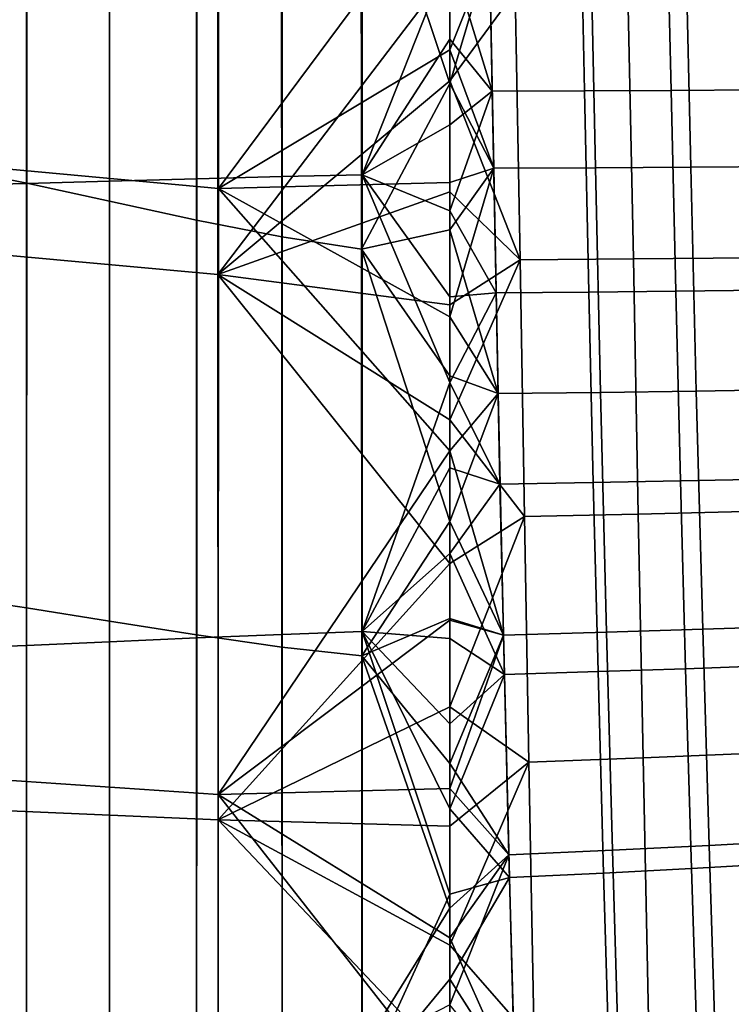
# Model space of a CAD drawing. Units: inches. Extents: x -30.5 to 28.6, y -14 to 17.
# Drawn here: x 15.2 to 18.5, y -3.6 to 1 of the extents above; entities that cross this region are included whole.
import ezdxf

# ---------------------------------------------------------------- set-up
doc = ezdxf.new("R2010")
doc.units = ezdxf.units.IN
doc.header["$MEASUREMENT"] = 0
doc.layers.add('SEAT-FABRIC', color=5, linetype='Continuous')

msp = doc.modelspace()

# ---------------------------------------------------------------- linework, layer by layer
at = {"layer": 'SEAT-FABRIC'}
for points in [[(16.0975, 0.1847, 12.9428), (16.0973, 2.9178, 12.8794), (15.0923, 3.0326, 12.8473), (15.0916, 0.2773, 12.8914)], [(16.0973, 2.9178, 12.8794), (16.0975, 0.1847, 12.9428), (17.1741, 1.6331, 12.938)], [(16.0948, 2.4804, 10.898), (16.0959, -0.2161, 10.9978), (15.0923, -0.1247, 10.9466), (15.0935, 2.6219, 10.8649)], [(16.0959, -0.2161, 10.9978), (16.0948, 2.4804, 10.898), (17.1741, 1.2019, 10.9735)], [(15.2077, 2.3037, 12.8756), (15.2067, 0.2086, 12.9447), (14.8283, 0.2844, 12.9389), (14.83, 2.4002, 12.8787)], [(16.3951, 0.2395, 14.5358), (16.3949, 2.384, 14.4649), (15.9969, 2.3801, 14.4529), (15.9971, 0.229, 14.5224)], [(16.7664, 0.2479, 14.5536), (16.7663, 2.3869, 14.4813), (16.3949, 2.384, 14.4649), (16.3951, 0.2395, 14.5358)], [(16.7663, 2.3869, 14.4813), (16.7664, 0.2479, 14.5536), (17.1741, 1.2793, 14.5224)], [(15.205, 0.2076, 14.5084), (15.2048, 2.3715, 14.4418), (14.8253, 2.3677, 14.4416), (14.8255, 0.1985, 14.5066)], [(15.592, 0.2179, 14.5135), (15.5918, 2.3757, 14.4454), (15.2048, 2.3715, 14.4418), (15.205, 0.2076, 14.5084)], [(15.9971, 0.229, 14.5224), (15.9969, 2.3801, 14.4529), (15.5918, 2.3757, 14.4454), (15.592, 0.2179, 14.5135)], [(15.5919, 2.1966, 12.8762), (15.592, 0.1247, 12.9548), (15.2067, 0.2086, 12.9447), (15.2077, 2.3037, 12.8756)], [(15.9941, 2.0842, 12.8812), (15.9953, 0.037, 12.9696), (15.592, 0.1247, 12.9548), (15.5919, 2.1966, 12.8762)], [(16.3902, 1.9831, 12.8913), (16.3921, -0.0413, 12.9886), (15.9953, 0.037, 12.9696), (15.9941, 2.0842, 12.8812)], [(16.7617, 1.9083, 12.9069), (16.7636, -0.0985, 13.0108), (16.3921, -0.0413, 12.9886), (16.3902, 1.9831, 12.8913)], [(17.1741, 1.3542, 12.9452), (17.1741, 0.6722, 12.9772), (16.7617, 1.9083, 12.9069)], [(16.7636, -0.0985, 13.0108), (16.7617, 1.9083, 12.9069), (17.1741, 0.6722, 12.9772)], [(17.1741, 0.8299, 12.9679), (17.1741, 1.6331, 12.938), (16.0975, 0.1847, 12.9428)], [(17.1741, 1.6331, 12.938), (17.1741, 0.8299, 12.9679), (17.3593, 1.2932, 12.9638)], [(17.3715, 0.6369, 14.5722), (17.3528, 1.6067, 14.5292), (17.1741, 1.2793, 14.5224)], [(17.7806, 1.6077, 14.5703), (17.3528, 1.6067, 14.5292), (17.3715, 0.6369, 14.5722), (17.8013, 0.6387, 14.6146)], [(18.1808, 1.6087, 14.6128), (17.7806, 1.6077, 14.5703), (17.8013, 0.6387, 14.6146), (18.2034, 0.6406, 14.6585)], [(18.5803, 1.6099, 14.6592), (18.1808, 1.6087, 14.6128), (18.2034, 0.6406, 14.6585), (18.6049, 0.6426, 14.7064)], [(17.1741, 0.6722, 12.9772), (17.1741, 1.3542, 12.9452), (17.3593, 1.2932, 12.9638)], [(17.3783, 0.2782, 13.0242), (17.3593, 1.2932, 12.9638), (17.1741, 0.8299, 12.9679)], [(17.3593, 1.2932, 12.9638), (17.3783, 0.2782, 13.0242), (17.1741, 0.6722, 12.9772)], [(17.8308, 1.2946, 13.0099), (17.3593, 1.2932, 12.9638), (17.3783, 0.2782, 13.0242), (17.8521, 0.2808, 13.0714)], [(17.8308, 1.2946, 13.0099), (17.8521, 0.2808, 13.0714), (17.3783, 0.2782, 13.0242), (17.3593, 1.2932, 12.9638)], [(18.2717, 1.2961, 13.058), (17.8308, 1.2946, 13.0099), (17.8521, 0.2808, 13.0714), (18.2953, 0.2834, 13.1206)], [(18.2717, 1.2961, 13.058), (18.2953, 0.2834, 13.1206), (17.8521, 0.2808, 13.0714), (17.8308, 1.2946, 13.0099)], [(18.7119, 1.2976, 13.1108), (18.2717, 1.2961, 13.058), (18.2953, 0.2834, 13.1206), (18.7376, 0.2863, 13.1746)], [(18.7119, 1.2976, 13.1108), (18.7376, 0.2863, 13.1746), (18.2953, 0.2834, 13.1206), (18.2717, 1.2961, 13.058)], [(17.1741, 0.8787, 14.54), (17.1741, 1.2793, 14.5224), (16.7664, 0.2479, 14.5536)], [(17.1741, 1.2793, 14.5224), (17.1741, 0.8787, 14.54), (17.3715, 0.6369, 14.5722)], [(17.1741, 1.2019, 10.9735), (17.1741, 0.6851, 10.9971), (16.0959, -0.2161, 10.9978)], [(17.1741, 0.6851, 10.9971), (17.1741, 1.2019, 10.9735), (17.4785, 1.1009, 11.0038)], [(17.4785, 1.1009, 11.0038), (17.5021, -0.1477, 11.0884), (17.1741, 0.6851, 10.9971)], [(18.0018, 1.1001, 11.0546), (18.0285, -0.1435, 11.14), (17.5021, -0.1477, 11.0884), (17.4785, 1.1009, 11.0038)], [(18.5536, 1.0992, 11.1152), (18.5835, -0.1385, 11.2016), (18.0285, -0.1435, 11.14), (18.0018, 1.1001, 11.0546)], [(17.1741, 0.4798, 14.5649), (17.1741, 0.8787, 14.54), (16.7664, 0.2479, 14.5536)], [(17.1741, 0.8787, 14.54), (17.1741, 0.4798, 14.5649), (17.3715, 0.6369, 14.5722)], [(17.1741, 0.212, 13.0111), (17.1741, 0.8299, 12.9679), (16.0975, 0.1847, 12.9428)], [(17.1741, 0.8299, 12.9679), (17.1741, 0.212, 13.0111), (17.3783, 0.2782, 13.0242)], [(17.1741, 0.6851, 10.9971), (17.1741, 0.1688, 11.0322), (16.0959, -0.2161, 10.9978)], [(17.1741, 0.6722, 12.9772), (17.1741, -0.0088, 13.0308), (16.7636, -0.0985, 13.0108)], [(17.1741, 0.1688, 11.0322), (17.1741, 0.6851, 10.9971), (17.5021, -0.1477, 11.0884)], [(17.1741, -0.0088, 13.0308), (17.1741, 0.6722, 12.9772), (17.3783, 0.2782, 13.0242)], [(18.6049, 0.6426, 14.7064), (18.2034, 0.6406, 14.6585), (18.2248, -0.2938, 14.7408), (18.628, -0.2896, 14.7888)], [(17.1741, 0.4798, 14.5649), (17.1741, 0.0802, 14.5974), (17.3715, 0.6369, 14.5722)], [(17.3891, -0.3013, 14.6544), (17.3715, 0.6369, 14.5722), (17.1741, 0.0802, 14.5974)], [(17.8013, 0.6387, 14.6146), (17.3715, 0.6369, 14.5722), (17.3891, -0.3013, 14.6544), (17.8209, -0.2976, 14.6969)], [(18.2034, 0.6406, 14.6585), (17.8013, 0.6387, 14.6146), (17.8209, -0.2976, 14.6969), (18.2248, -0.2938, 14.7408)], [(17.1741, 0.0802, 14.5974), (17.1741, 0.4798, 14.5649), (16.7664, 0.2479, 14.5536)], [(15.2067, 0.2086, 12.9447), (15.2059, -1.7674, 13.1747), (14.827, -1.7116, 13.1655), (14.8283, 0.2844, 12.9389)], [(16.0972, -2.6353, 13.3073), (16.0975, 0.1847, 12.9428), (15.0916, 0.2773, 12.8914), (15.0907, -2.5668, 13.2509)], [(17.1741, 0.212, 13.0111), (17.1741, -0.4131, 13.0721), (17.3783, 0.2782, 13.0242)], [(17.3987, -0.7705, 13.1336), (17.3783, 0.2782, 13.0242), (17.1741, -0.4131, 13.0721)], [(17.3783, 0.2782, 13.0242), (17.3987, -0.7705, 13.1336), (17.1741, -0.0088, 13.0308)], [(17.8521, 0.2808, 13.0714), (17.3783, 0.2782, 13.0242), (17.3987, -0.7705, 13.1336), (17.875, -0.7645, 13.1802)], [(17.8521, 0.2808, 13.0714), (17.875, -0.7645, 13.1802), (17.3987, -0.7705, 13.1336), (17.3783, 0.2782, 13.0242)], [(18.2953, 0.2834, 13.1206), (17.8521, 0.2808, 13.0714), (17.875, -0.7645, 13.1802), (18.3203, -0.7583, 13.2288)], [(18.2953, 0.2834, 13.1206), (18.3203, -0.7583, 13.2288), (17.875, -0.7645, 13.1802), (17.8521, 0.2808, 13.0714)], [(18.7376, 0.2863, 13.1746), (18.2953, 0.2834, 13.1206), (18.3203, -0.7583, 13.2288), (18.7647, -0.7514, 13.2822)], [(18.7376, 0.2863, 13.1746), (18.7647, -0.7514, 13.2822), (18.3203, -0.7583, 13.2288), (18.2953, 0.2834, 13.1206)], [(16.3949, -1.8904, 14.7909), (16.3951, 0.2395, 14.5358), (15.9971, 0.229, 14.5224), (15.997, -1.9072, 14.7782)], [(16.7662, -1.8768, 14.8077), (16.7664, 0.2479, 14.5536), (16.3951, 0.2395, 14.5358), (16.3949, -1.8904, 14.7909)], [(16.7664, 0.2479, 14.5536), (16.7662, -1.8768, 14.8077), (17.1741, -0.7179, 14.6817)], [(17.1741, -0.7179, 14.6817), (17.1741, -0.3192, 14.6367), (16.7664, 0.2479, 14.5536)], [(17.1741, -0.3192, 14.6367), (17.1741, 0.0802, 14.5974), (16.7664, 0.2479, 14.5536)], [(15.2051, -1.9417, 14.764), (15.205, 0.2076, 14.5084), (14.8255, 0.1985, 14.5066), (14.8256, -1.9564, 14.7613)], [(15.592, -1.9251, 14.7694), (15.592, 0.2179, 14.5135), (15.205, 0.2076, 14.5084), (15.2051, -1.9417, 14.764)], [(15.592, 0.1247, 12.9548), (15.5919, -1.8288, 13.1881), (15.2059, -1.7674, 13.1747), (15.2067, 0.2086, 12.9447)], [(15.997, -1.9072, 14.7782), (15.9971, 0.229, 14.5224), (15.592, 0.2179, 14.5135), (15.592, -1.9251, 14.7694)], [(16.0975, 0.1847, 12.9428), (16.0972, -2.6353, 13.3073), (17.1741, -1.0369, 13.1464)], [(17.1741, -0.4131, 13.0721), (17.1741, 0.212, 13.0111), (16.0975, 0.1847, 12.9428)], [(17.1741, -1.0369, 13.1464), (17.1741, -0.4131, 13.0721), (16.0975, 0.1847, 12.9428)], [(17.1741, 0.1688, 11.0322), (17.1741, -0.3565, 11.0795), (16.0959, -0.2161, 10.9978)], [(17.1741, -0.3565, 11.0795), (17.1741, 0.1688, 11.0322), (17.5021, -0.1477, 11.0884)], [(15.9953, 0.037, 12.9696), (15.996, -1.8928, 13.2059), (15.5919, -1.8288, 13.1881), (15.592, 0.1247, 12.9548)], [(17.1741, 0.0802, 14.5974), (17.1741, -0.3192, 14.6367), (17.3891, -0.3013, 14.6544)], [(16.3921, -0.0413, 12.9886), (16.3933, -1.9496, 13.227), (15.996, -1.8928, 13.2059), (15.9953, 0.037, 12.9696)], [(16.7636, -0.0985, 13.0108), (16.7647, -1.9905, 13.2502), (16.3933, -1.9496, 13.227), (16.3921, -0.0413, 12.9886)], [(17.1741, -0.0088, 13.0308), (17.1741, -0.6877, 13.1034), (16.7636, -0.0985, 13.0108)], [(17.1741, -0.6877, 13.1034), (17.1741, -0.0088, 13.0308), (17.3987, -0.7705, 13.1336)], [(16.0959, -0.2161, 10.9978), (16.0964, -2.7531, 11.3294), (15.0912, -2.7096, 11.2783), (15.0923, -0.1247, 10.9466)], [(17.1741, -0.6877, 13.1034), (17.1741, -1.3647, 13.1896), (16.7636, -0.0985, 13.0108)], [(16.7647, -1.9905, 13.2502), (16.7636, -0.0985, 13.0108), (17.1741, -1.3647, 13.1896)], [(17.1741, -0.8921, 11.1381), (17.1741, -0.3565, 11.0795), (17.5021, -0.1477, 11.0884)], [(17.5021, -0.1477, 11.0884), (17.5216, -1.3418, 11.2241), (17.1741, -0.8921, 11.1381)], [(18.0285, -0.1435, 11.14), (18.0504, -1.3309, 11.2743), (17.5216, -1.3418, 11.2241), (17.5021, -0.1477, 11.0884)], [(18.5835, -0.1385, 11.2016), (18.6078, -1.3177, 11.3342), (18.0504, -1.3309, 11.2743), (18.0285, -0.1435, 11.14)], [(17.1741, -0.3565, 11.0795), (17.1741, -0.8921, 11.1381), (16.0959, -0.2161, 10.9978)], [(17.1741, -0.8921, 11.1381), (17.1741, -1.5602, 11.2226), (16.0959, -0.2161, 10.9978)], [(16.0964, -2.7531, 11.3294), (16.0959, -0.2161, 10.9978), (17.1741, -1.5602, 11.2226)], [(17.1741, -0.3192, 14.6367), (17.1741, -0.7179, 14.6817), (17.3891, -0.3013, 14.6544)], [(17.4076, -1.1919, 14.7622), (17.3891, -0.3013, 14.6544), (17.1741, -0.7179, 14.6817)], [(17.8209, -0.2976, 14.6969), (17.3891, -0.3013, 14.6544), (17.4076, -1.1919, 14.7622), (17.8413, -1.1844, 14.8038)], [(18.2248, -0.2938, 14.7408), (17.8209, -0.2976, 14.6969), (17.8413, -1.1844, 14.8038), (18.2469, -1.1767, 14.8468)], [(18.628, -0.2896, 14.7888), (18.2248, -0.2938, 14.7408), (18.2469, -1.1767, 14.8468), (18.6516, -1.1682, 14.8937)], [(17.1741, -0.4131, 13.0721), (17.1741, -1.0369, 13.1464), (17.3987, -0.7705, 13.1336)], [(17.1741, -1.1156, 14.7313), (17.1741, -0.7179, 14.6817), (16.7662, -1.8768, 14.8077)], [(17.1741, -1.3647, 13.1896), (17.1741, -0.6877, 13.1034), (17.3987, -0.7705, 13.1336)], [(17.1741, -0.7179, 14.6817), (17.1741, -1.1156, 14.7313), (17.4076, -1.1919, 14.7622)], [(17.424, -1.8935, 13.286), (17.3987, -0.7705, 13.1336), (17.1741, -1.0369, 13.1464)], [(17.3987, -0.7705, 13.1336), (17.424, -1.8935, 13.286), (17.1741, -1.3647, 13.1896)], [(17.875, -0.7645, 13.1802), (17.3987, -0.7705, 13.1336), (17.424, -1.8935, 13.286), (17.9029, -1.8804, 13.3306)], [(17.875, -0.7645, 13.1802), (17.9029, -1.8804, 13.3306), (17.424, -1.8935, 13.286), (17.3987, -0.7705, 13.1336)], [(18.3203, -0.7583, 13.2288), (17.875, -0.7645, 13.1802), (17.9029, -1.8804, 13.3306), (18.3505, -1.8667, 13.3771)], [(18.3203, -0.7583, 13.2288), (18.3505, -1.8667, 13.3771), (17.9029, -1.8804, 13.3306), (17.875, -0.7645, 13.1802)], [(18.7647, -0.7514, 13.2822), (18.3203, -0.7583, 13.2288), (18.3505, -1.8667, 13.3771), (18.7971, -1.8516, 13.4282)], [(18.7647, -0.7514, 13.2822), (18.7971, -1.8516, 13.4282), (18.3505, -1.8667, 13.3771), (18.3203, -0.7583, 13.2288)], [(17.1741, -1.5602, 11.2226), (17.1741, -0.8921, 11.1381), (17.5216, -1.3418, 11.2241)], [(17.1741, -1.824, 13.2539), (17.1741, -1.0369, 13.1464), (16.0972, -2.6353, 13.3073)], [(17.1741, -1.0369, 13.1464), (17.1741, -1.824, 13.2539), (17.424, -1.8935, 13.286)], [(17.1741, -1.5135, 14.7848), (17.1741, -1.1156, 14.7313), (16.7662, -1.8768, 14.8077)], [(17.1741, -1.1156, 14.7313), (17.1741, -1.5135, 14.7848), (17.4076, -1.1919, 14.7622)], [(17.8413, -1.1844, 14.8038), (17.4076, -1.1919, 14.7622), (17.4282, -2.0771, 14.888), (17.8638, -2.0639, 14.9279)], [(18.2469, -1.1767, 14.8468), (17.8413, -1.1844, 14.8038), (17.8638, -2.0639, 14.9279), (18.2711, -2.0503, 14.9692)], [(18.6516, -1.1682, 14.8937), (18.2469, -1.1767, 14.8468), (18.2711, -2.0503, 14.9692), (18.6774, -2.0354, 15.0142)], [(17.4282, -2.0771, 14.888), (17.4076, -1.1919, 14.7622), (17.1741, -1.5135, 14.7848)], [(18.6078, -1.3177, 11.3342), (18.6322, -2.4413, 11.4904), (18.0729, -2.4654, 11.4337), (18.0504, -1.3309, 11.2743)], [(17.1741, -1.3647, 13.1896), (17.1741, -1.8161, 13.2527), (16.7647, -1.9905, 13.2502)], [(17.1741, -2.228, 11.3167), (17.1741, -1.5602, 11.2226), (17.5216, -1.3418, 11.2241)], [(17.5216, -1.3418, 11.2241), (17.542, -2.4856, 11.3862), (17.1741, -2.228, 11.3167)], [(17.1741, -1.8161, 13.2527), (17.1741, -1.3647, 13.1896), (17.424, -1.8935, 13.286)], [(18.0504, -1.3309, 11.2743), (18.0729, -2.4654, 11.4337), (17.542, -2.4856, 11.3862), (17.5216, -1.3418, 11.2241)], [(17.1741, -1.9101, 14.8412), (17.1741, -1.5135, 14.7848), (16.7662, -1.8768, 14.8077)], [(17.1741, -1.5135, 14.7848), (17.1741, -1.9101, 14.8412), (17.4282, -2.0771, 14.888)], [(17.1741, -1.5602, 11.2226), (17.1741, -2.228, 11.3167), (16.0964, -2.7531, 11.3294)], [(15.2059, -1.7674, 13.1747), (15.2053, -3.6815, 13.4688), (14.8261, -3.6453, 13.4594), (14.827, -1.7116, 13.1655)], [(15.5919, -1.8288, 13.1881), (15.5918, -3.7212, 13.4816), (15.2053, -3.6815, 13.4688), (15.2059, -1.7674, 13.1747)], [(15.996, -1.8928, 13.2059), (15.9964, -3.7625, 13.4982), (15.5918, -3.7212, 13.4816), (15.5919, -1.8288, 13.1881)], [(17.1741, -2.6079, 13.3716), (17.1741, -1.824, 13.2539), (16.0972, -2.6353, 13.3073)], [(17.1741, -1.8161, 13.2527), (17.1741, -2.4907, 13.3535), (16.7647, -1.9905, 13.2502)], [(17.1741, -2.4907, 13.3535), (17.1741, -1.8161, 13.2527), (17.424, -1.8935, 13.286)], [(17.1741, -1.824, 13.2539), (17.1741, -2.6079, 13.3716), (17.424, -1.8935, 13.286)], [(16.766, -3.99, 15.1397), (16.7662, -1.8768, 14.8077), (16.3949, -1.8904, 14.7909), (16.3946, -4.0081, 15.1242)], [(16.7662, -1.8768, 14.8077), (16.766, -3.99, 15.1397), (17.1741, -3.099, 15.0238)], [(17.1741, -3.099, 15.0238), (17.1741, -2.7025, 14.9612), (16.7662, -1.8768, 14.8077)], [(17.1741, -2.7025, 14.9612), (17.1741, -2.3064, 14.9001), (16.7662, -1.8768, 14.8077)], [(17.1741, -2.3064, 14.9001), (17.1741, -1.9101, 14.8412), (16.7662, -1.8768, 14.8077)], [(18.3505, -1.8667, 13.3771), (17.9029, -1.8804, 13.3306), (17.9307, -2.8951, 13.4854), (18.3805, -2.8723, 13.5291)], [(18.3505, -1.8667, 13.3771), (18.3805, -2.8723, 13.5291), (17.9307, -2.8951, 13.4854), (17.9029, -1.8804, 13.3306)], [(18.7971, -1.8516, 13.4282), (18.3505, -1.8667, 13.3771), (18.3805, -2.8723, 13.5291), (18.8289, -2.8473, 13.5771)], [(18.7971, -1.8516, 13.4282), (18.8289, -2.8473, 13.5771), (18.3805, -2.8723, 13.5291), (18.3505, -1.8667, 13.3771)], [(15.9967, -4.0311, 15.1123), (15.997, -1.9072, 14.7782), (15.592, -1.9251, 14.7694), (15.5918, -4.056, 15.1037)], [(16.3933, -1.9496, 13.227), (16.3941, -3.7988, 13.5176), (15.9964, -3.7625, 13.4982), (15.996, -1.8928, 13.2059)], [(16.3946, -4.0081, 15.1242), (16.3949, -1.8904, 14.7909), (15.997, -1.9072, 14.7782), (15.9967, -4.0311, 15.1123)], [(17.4493, -2.917, 13.4436), (17.424, -1.8935, 13.286), (17.1741, -2.6079, 13.3716)], [(17.424, -1.8935, 13.286), (17.4493, -2.917, 13.4436), (17.1741, -2.4907, 13.3535)], [(17.1741, -1.9101, 14.8412), (17.1741, -2.3064, 14.9001), (17.4282, -2.0771, 14.888)], [(17.9029, -1.8804, 13.3306), (17.424, -1.8935, 13.286), (17.4493, -2.917, 13.4436), (17.9307, -2.8951, 13.4854)], [(17.9029, -1.8804, 13.3306), (17.9307, -2.8951, 13.4854), (17.4493, -2.917, 13.4436), (17.424, -1.8935, 13.286)], [(15.205, -4.0793, 15.0979), (15.2051, -1.9417, 14.764), (14.8256, -1.9564, 14.7613), (14.8257, -4.1001, 15.0941)], [(15.5918, -4.056, 15.1037), (15.592, -1.9251, 14.7694), (15.2051, -1.9417, 14.764), (15.205, -4.0793, 15.0979)], [(16.7647, -1.9905, 13.2502), (16.7655, -3.8247, 13.5388), (16.3941, -3.7988, 13.5176), (16.3933, -1.9496, 13.227)], [(17.1741, -2.4907, 13.3535), (17.1741, -3.165, 13.4595), (16.7647, -1.9905, 13.2502)], [(16.7655, -3.8247, 13.5388), (16.7647, -1.9905, 13.2502), (17.1741, -3.165, 13.4595)], [(18.2711, -2.0503, 14.9692), (17.8638, -2.0639, 14.9279), (17.8896, -3.0016, 15.0727), (18.2986, -2.9802, 15.1115)], [(18.6774, -2.0354, 15.0142), (18.2711, -2.0503, 14.9692), (18.2986, -2.9802, 15.1115), (18.7066, -2.9569, 15.1539)], [(17.1741, -2.3064, 14.9001), (17.1741, -2.7025, 14.9612), (17.4282, -2.0771, 14.888)], [(17.4518, -3.0222, 15.0351), (17.4282, -2.0771, 14.888), (17.1741, -2.7025, 14.9612)], [(17.8638, -2.0639, 14.9279), (17.4282, -2.0771, 14.888), (17.4518, -3.0222, 15.0351), (17.8896, -3.0016, 15.0727)], [(17.1741, -2.228, 11.3167), (17.1741, -2.7836, 11.4004), (16.0964, -2.7531, 11.3294)], [(17.1741, -2.7836, 11.4004), (17.1741, -2.228, 11.3167), (17.542, -2.4856, 11.3862)], [(18.0729, -2.4654, 11.4337), (18.0997, -3.7514, 11.6342), (17.5665, -3.7843, 11.5909), (17.542, -2.4856, 11.3862)], [(18.6322, -2.4413, 11.4904), (18.661, -3.712, 11.6858), (18.0997, -3.7514, 11.6342), (18.0729, -2.4654, 11.4337)], [(17.1741, -3.3374, 11.4874), (17.1741, -2.7836, 11.4004), (17.542, -2.4856, 11.3862)], [(17.542, -2.4856, 11.3862), (17.5665, -3.7843, 11.5909), (17.1741, -3.3374, 11.4874)], [(17.1741, -3.165, 13.4595), (17.1741, -2.4907, 13.3535), (17.4493, -2.917, 13.4436)], [(16.097, -5.2111, 13.7209), (16.0972, -2.6353, 13.3073), (15.0907, -2.5668, 13.2509), (15.0898, -5.1644, 13.6719)], [(17.1741, -3.3028, 13.4815), (17.1741, -2.6079, 13.3716), (16.0972, -2.6353, 13.3073)], [(17.1741, -2.6079, 13.3716), (17.1741, -3.3028, 13.4815), (17.4493, -2.917, 13.4436)], [(16.0972, -2.6353, 13.3073), (16.097, -5.2111, 13.7209), (17.1741, -4.0092, 13.5948)], [(17.1741, -4.0092, 13.5948), (17.1741, -3.3028, 13.4815), (16.0972, -2.6353, 13.3073)], [(17.1741, -2.7025, 14.9612), (17.1741, -3.099, 15.0238), (17.4518, -3.0222, 15.0351)], [(16.0964, -2.7531, 11.3294), (16.0966, -5.5203, 11.774), (15.0903, -5.529, 11.7346), (15.0912, -2.7096, 11.2783)], [(17.1741, -2.7836, 11.4004), (17.1741, -3.3374, 11.4874), (16.0964, -2.7531, 11.3294)], [(17.1741, -3.3374, 11.4874), (17.1741, -3.8922, 11.5765), (16.0964, -2.7531, 11.3294)], [(16.0966, -5.5203, 11.774), (16.0964, -2.7531, 11.3294), (17.1741, -3.8922, 11.5765)], [(18.3805, -2.8723, 13.5291), (17.9307, -2.8951, 13.4854), (17.9615, -3.9527, 13.6542), (18.4134, -3.9188, 13.6944)], [(18.3805, -2.8723, 13.5291), (18.4134, -3.9188, 13.6944), (17.9615, -3.9527, 13.6542), (17.9307, -2.8951, 13.4854)], [(18.8289, -2.8473, 13.5771), (18.3805, -2.8723, 13.5291), (18.4134, -3.9188, 13.6944), (18.8637, -3.8816, 13.7385)], [(18.8289, -2.8473, 13.5771), (18.8637, -3.8816, 13.7385), (18.4134, -3.9188, 13.6944), (18.3805, -2.8723, 13.5291)], [(17.4774, -3.9852, 13.6157), (17.4493, -2.917, 13.4436), (17.1741, -3.3028, 13.4815)], [(17.1741, -3.6149, 13.5316), (17.1741, -3.165, 13.4595), (17.4493, -2.917, 13.4436)], [(17.4493, -2.917, 13.4436), (17.4774, -3.9852, 13.6157), (17.1741, -3.6149, 13.5316)], [(17.9307, -2.8951, 13.4854), (17.4493, -2.917, 13.4436), (17.4774, -3.9852, 13.6157), (17.9615, -3.9527, 13.6542)], [(17.9307, -2.8951, 13.4854), (17.9615, -3.9527, 13.6542), (17.4774, -3.9852, 13.6157), (17.4493, -2.917, 13.4436)], [(18.7066, -2.9569, 15.1539), (18.2986, -2.9802, 15.1115), (18.3275, -3.91, 15.2588), (18.7371, -3.8771, 15.2981)], [(17.1741, -3.099, 15.0238), (17.1741, -3.495, 15.0871), (17.4518, -3.0222, 15.0351)], [(17.4768, -3.9694, 15.1879), (17.4518, -3.0222, 15.0351), (17.1741, -3.495, 15.0871)], [(17.8896, -3.0016, 15.0727), (17.4518, -3.0222, 15.0351), (17.4768, -3.9694, 15.1879), (17.9167, -3.9402, 15.2228)], [(18.2986, -2.9802, 15.1115), (17.8896, -3.0016, 15.0727), (17.9167, -3.9402, 15.2228), (18.3275, -3.91, 15.2588)], [(17.1741, -3.495, 15.0871), (17.1741, -3.099, 15.0238), (16.766, -3.99, 15.1397)], [(17.1741, -3.165, 13.4595), (17.1741, -3.6149, 13.5316), (16.7655, -3.8247, 13.5388)], [(17.1741, -3.3028, 13.4815), (17.1741, -4.0092, 13.5948), (17.4774, -3.9852, 13.6157)], [(17.1741, -3.8922, 11.5765), (17.1741, -3.3374, 11.4874), (17.5665, -3.7843, 11.5909)], [(17.1741, -3.8907, 15.1506), (17.1741, -3.495, 15.0871), (16.766, -3.99, 15.1397)], [(17.1741, -3.495, 15.0871), (17.1741, -3.8907, 15.1506), (17.4768, -3.9694, 15.1879)]]:
    msp.add_3dface(points, dxfattribs=at)

doc.saveas('drawing.dxf')
